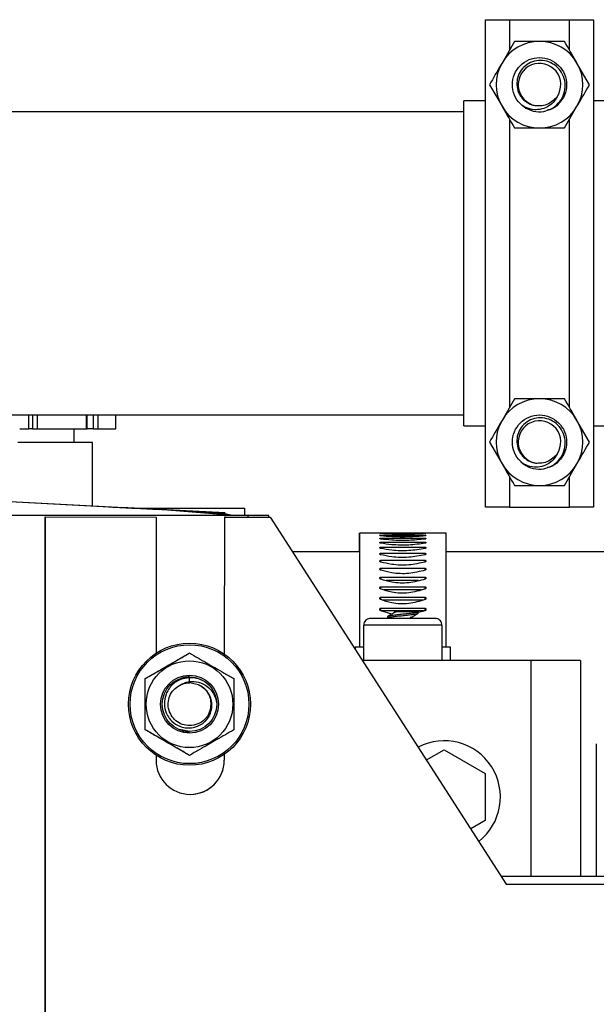
# Paper-space layout 'Sheet2' of a CAD drawing. Units: inches. Extents: x -89 to 201, y 3 to 129.
# Drawn here: x 148 to 151, y 69 to 75 of the extents above; entities that cross this region are included whole.
import ezdxf

# ---------------------------------------------------------------- set-up
doc = ezdxf.new("R2010")
doc.units = ezdxf.units.IN
doc.header["$MEASUREMENT"] = 0

psp = doc.layouts.new('Sheet2')

# ---------------------------------------------------------------- linework, layer by layer
at = {"color": 7, "linetype": 'Continuous', "lineweight": 25, "ltscale": 12}
for p, q in [((150.7204, 72.275), (150.7204, 75.0875)), ((150.7204, 75.0875), (150.8593, 75.0875)), ((150.8593, 75.0875), (151.2065, 75.0875)), ((151.2065, 75.0875), (151.3454, 75.0875)), ((151.3454, 75.0875), (151.3454, 72.275)), ((150.8885, 74.9625), (150.8164, 74.8375)), ((151.3215, 74.7125), (151.2494, 74.8375)), ((150.7442, 74.7125), (150.8164, 74.5875)), ((150.7204, 74.6187), (150.5954, 74.6187)), ((150.5954, 73.6927), (150.5954, 74.6187)), ((151.1178, 74.6275), (151.1342, 74.6429)), ((152.4816, 74.6187), (151.3454, 74.6187)), ((150.5954, 74.5562), (144.2906, 74.5562)), ((151.1772, 74.4625), (151.2494, 74.5875)), ((150.5954, 72.7437), (150.5954, 73.6927)), ((150.8885, 72.9), (150.8164, 72.775)), ((144.2906, 72.8062), (150.5954, 72.8062)), ((148.0838, 72.7258), (148.0838, 72.8062)), ((148.4212, 72.7256), (148.4212, 72.8062)), ((148.5871, 72.7256), (148.5871, 72.8062)), ((150.5954, 72.7437), (150.7204, 72.7437)), ((151.3215, 72.65), (151.2494, 72.775)), ((151.3454, 72.7437), (152.4816, 72.7437)), ((148.0314, 72.7258), (148.0838, 72.7258)), ((148.1048, 72.7258), (148.0838, 72.7258)), ((148.1323, 72.7258), (148.4179, 72.7257)), ((148.3454, 72.647), (148.3454, 72.7257)), ((148.4212, 72.7256), (148.4212, 72.7257)), ((148.4558, 72.7257), (148.4212, 72.7257)), ((148.4826, 72.7257), (148.5871, 72.7256)), ((148.4512, 72.2813), (148.4513, 72.6469)), ((150.7442, 72.65), (150.8164, 72.525)), ((151.1178, 72.565), (151.1342, 72.5804)), ((151.1772, 72.4), (151.2494, 72.525)), ((147.5654, 72.328), (148.8371, 72.261)), ((147.5654, 72.328), (149.2169, 72.241)), ((149.3511, 72.2254), (145.7802, 72.2269)), ((148.6186, 72.2725), (148.6186, 72.2725)), ((149.2169, 72.241), (148.6186, 72.2725)), ((148.6781, 72.2694), (148.6781, 72.2694)), ((148.6781, 72.2694), (149.3288, 72.2693)), ((149.2186, 72.2294), (148.8371, 72.261)), ((149.2228, 72.2336), (148.8373, 72.261)), ((149.2169, 72.241), (149.2169, 72.241)), ((149.3288, 72.2693), (149.3288, 72.2254)), ((149.4692, 72.2254), (149.3511, 72.2254)), ((149.4692, 72.2171), (149.4692, 72.2254)), ((150.8593, 72.275), (150.7204, 72.275)), ((150.8593, 72.275), (151.2065, 72.275)), ((151.3454, 72.275), (151.2065, 72.275)), ((148.1712, 53.6562), (148.1792, 72.2176)), ((148.1792, 72.2176), (148.1712, 53.6562)), ((148.1792, 72.2176), (148.8194, 72.2174)), ((148.1792, 72.2176), (148.1792, 72.2176)), ((148.8194, 72.2174), (148.819, 71.432)), ((149.2131, 72.2172), (149.2127, 71.4268)), ((149.2131, 72.2172), (149.2127, 71.4268)), ((149.2131, 72.2172), (149.4784, 72.2171)), ((149.2131, 72.2172), (149.2131, 72.2172)), ((149.4784, 72.2171), (150.8413, 70.0984)), ((150.116, 72.1248), (149.994, 72.1248)), ((150.116, 72.1248), (150.3719, 72.1247)), ((150.116, 72.1215), (150.3719, 72.1214)), ((150.116, 72.1197), (150.116, 72.1215)), ((150.116, 72.1116), (150.3719, 72.1116)), ((150.116, 72.1084), (150.116, 72.1116)), ((150.494, 72.1247), (150.3719, 72.1247)), ((150.3719, 72.12), (150.3719, 72.1214)), ((150.3719, 72.1086), (150.3719, 72.1116)), ((150.116, 72.0952), (150.3719, 72.0952)), ((150.116, 72.0905), (150.116, 72.0952)), ((150.116, 72.0725), (150.3719, 72.0725)), ((150.116, 72.0663), (150.116, 72.0725)), ((150.3719, 72.0907), (150.3719, 72.0952)), ((150.3719, 72.0665), (150.3719, 72.0725)), ((149.9939, 72.0165), (149.6074, 72.0166)), ((150.116, 72.0436), (150.3719, 72.0436)), ((150.116, 72.036), (150.116, 72.0436)), ((150.116, 72.0087), (150.3719, 72.0087)), ((150.116, 71.9997), (150.116, 72.0087)), ((150.3719, 72.0359), (150.3719, 72.0436)), ((150.3719, 71.9997), (150.3719, 72.0087)), ((155.0026, 72.0158), (150.4939, 72.0164)), ((150.116, 71.9681), (150.3719, 71.9681)), ((150.116, 71.9578), (150.116, 71.9681)), ((150.3719, 71.9578), (150.3719, 71.9681)), ((150.116, 71.9221), (150.3719, 71.9221)), ((150.116, 71.9106), (150.116, 71.9221)), ((150.3719, 71.9106), (150.3719, 71.9221)), ((150.116, 71.8711), (150.3719, 71.871)), ((150.116, 71.8584), (150.116, 71.8711)), ((150.3335, 71.8502), (150.1481, 71.8502)), ((150.3719, 71.8584), (150.3719, 71.871)), ((150.116, 71.8154), (150.3719, 71.8153)), ((150.116, 71.8017), (150.116, 71.8154)), ((150.3489, 71.7963), (150.1352, 71.7964)), ((150.3719, 71.802), (150.3719, 71.8153)), ((150.1159, 71.7409), (150.116, 71.7554)), ((150.116, 71.7554), (150.3719, 71.7554)), ((150.3624, 71.7384), (150.1239, 71.7385)), ((150.3719, 71.7411), (150.3719, 71.7554)), ((150.1159, 71.6917), (150.3718, 71.6916)), ((150.1159, 71.6769), (150.1159, 71.6917)), ((150.3718, 71.6769), (150.1159, 71.6769)), ((150.1794, 71.6566), (150.1159, 71.6763)), ((150.1968, 71.6698), (150.1985, 71.672)), ((150.288, 71.6364), (150.3315, 71.6623)), ((150.3325, 71.6637), (150.3325, 71.6728)), ((150.3718, 71.6762), (150.3345, 71.6666)), ((150.3718, 71.6769), (150.3718, 71.6916)), ((150.4298, 71.6326), (150.058, 71.6326)), ((150.1553, 71.6416), (150.1553, 71.6342)), ((150.2992, 71.6326), (150.2882, 71.6392)), ((150.4693, 71.5932), (150.0184, 71.5933)), ((150.0184, 71.3889), (150.0184, 71.5933)), ((150.4693, 71.5932), (150.4693, 71.3889)), ((149.0121, 71.4327), (149.0121, 71.4327)), ((150.0184, 71.4663), (149.9683, 71.4663)), ((149.9683, 71.4556), (149.9683, 71.4663)), ((150.5195, 71.4662), (150.4693, 71.4662)), ((150.5194, 71.3889), (150.5195, 71.4662)), ((150.9822, 71.3889), (150.0112, 71.3889)), ((151.2696, 71.3889), (150.9822, 71.3889)), ((151.2696, 71.3889), (151.2696, 70.1455)), ((148.7562, 71.285), (148.7562, 71.285)), ((148.9854, 71.2893), (149.0121, 71.2947)), ((149.064, 71.2482), (149.012, 71.2603)), ((149.064, 71.2482), (149.012, 71.2603)), ((149.0121, 71.2677), (149.0121, 71.2902)), ((149.0121, 71.2677), (149.0121, 71.2902)), ((148.7561, 70.9895), (148.7561, 70.9895)), ((149.012, 70.9797), (148.9551, 70.991)), ((150.3801, 70.8154), (150.4822, 70.8743)), ((150.4822, 70.8743), (150.7184, 70.7379)), ((151.3601, 70.9084), (151.3601, 70.1454)), ((148.8188, 70.8425), (148.8188, 70.814)), ((149.012, 70.8417), (149.012, 70.8417)), ((149.2125, 70.8474), (149.2125, 70.8138)), ((149.2125, 70.8474), (149.2125, 70.8138)), ((149.2125, 70.8138), (149.2125, 70.8138)), ((150.7184, 70.7379), (150.7184, 70.4651)), ((150.7184, 70.4651), (150.636, 70.4176)), ((150.8109, 70.1456), (151.4726, 70.1454)), ((150.8413, 70.0984), (151.4726, 70.0981))]:
    psp.add_line(p, q, dxfattribs=at)
at = {"color": 8, "linetype": 'Continuous', "lineweight": 25, "ltscale": 12}
for p, q in [((150.8593, 75.0875), (150.8593, 74.9118)), ((151.2065, 74.9118), (151.2065, 75.0875)), ((150.8593, 74.5132), (150.8593, 72.8493)), ((151.2065, 72.8493), (151.2065, 74.5132)), ((148.1048, 72.8062), (148.1048, 72.7258)), ((148.1323, 72.8062), (148.1323, 72.7258)), ((148.4179, 72.7257), (148.4179, 72.8062)), ((148.4558, 72.8062), (148.4558, 72.7257)), ((148.4826, 72.8062), (148.4826, 72.7257)), ((150.8593, 72.4507), (150.8593, 72.275)), ((151.2065, 72.275), (151.2065, 72.4507)), ((149.2188, 72.2232), (149.2186, 72.2294)), ((149.2329, 72.2255), (149.2186, 72.2294)), ((149.3511, 72.2171), (149.3511, 72.2254)), ((149.9683, 71.4663), (149.9683, 71.4556)), ((150.9822, 71.3889), (150.9822, 70.1456))]:
    psp.add_line(p, q, dxfattribs=at)
at = {"color": 7, "linetype": 'Continuous', "lineweight": 25, "ltscale": 12, "flags": 128}
for points in [[(150.9251, 74.5993), (150.9354, 74.5903), (150.9415, 74.5857)], [(148.4513, 72.6469), (148.4511, 72.6469), (148.4419, 72.6469), (148.4187, 72.6469), (148.3819, 72.647), (148.332, 72.647), (148.2699, 72.647), (148.1966, 72.647), (148.1132, 72.647), (148.021, 72.647)], [(150.9251, 72.5368), (150.9354, 72.5278), (150.9415, 72.5232)], [(149.9939, 72.0165), (149.9939, 72.0287), (149.994, 72.0733), (149.994, 72.1043), (149.994, 72.1214), (149.994, 72.1241), (149.994, 72.1125), (149.994, 72.0867), (149.9939, 72.0471), (149.9939, 71.9946), (149.9939, 71.9298), (149.9939, 71.8538), (149.9939, 71.768), (149.9939, 71.6738), (149.9939, 71.5726), (149.9939, 71.4663)], [(150.4939, 71.4662), (150.4939, 71.5726), (150.4939, 71.6737), (150.4939, 71.768), (150.4939, 71.8538), (150.4939, 71.9297), (150.4939, 71.9945), (150.4939, 72.0471), (150.494, 72.0866), (150.494, 72.1124), (150.494, 72.124), (150.494, 72.1247)], [(149.9939, 72.0165), (149.9939, 72.0445), (149.994, 72.0748), (149.994, 72.0916), (149.994, 72.0947), (149.994, 72.0841), (149.9939, 72.0598), (149.9939, 72.0223), (149.9939, 71.9723), (149.9939, 71.9104), (149.9939, 71.8379), (149.9939, 71.7558), (149.9939, 71.6655), (149.9939, 71.5684), (149.9939, 71.4663)]]:
    psp.add_lwpolyline(points, dxfattribs=at)
at = {"color": 7, "linetype": 'Continuous', "lineweight": 25, "ltscale": 144}
for radius in [0.3524, 0.3431, 0.2504, 0.1673, 0.1575]:
    psp.add_circle((149.012, 71.1372), radius, dxfattribs=at)
for centre, radius, start, end in [((151.0329, 74.7125), 0.25, 90, 150), ((151.0329, 74.7125), 0.25, 30, 90), ((151.0329, 74.7125), 0.25, 150, 210), ((151.0329, 74.7125), 0.1229, 325.5165, 259.4835), ((151.0329, 74.7125), 0.25, 330, 30), ((151.0329, 74.7125), 0.25, 210, 270), ((151.0329, 74.7125), 0.1563, 234.2259, 279.2259), ((151.0329, 74.7125), 0.25, 270, 330), ((151.0329, 72.65), 0.25, 90, 150), ((151.0329, 72.65), 0.25, 30, 90), ((151.0329, 72.65), 0.25, 150, 210), ((151.0329, 72.65), 0.1229, 325.5165, 259.4835), ((151.0329, 72.65), 0.25, 330, 30), ((151.0329, 72.65), 0.25, 210, 270), ((151.0329, 72.65), 0.1563, 234.2259, 279.2259), ((151.0329, 72.65), 0.25, 270, 330), ((150.4822, 70.6015), 0.3248, 308.0253, 117.4793), ((149.0156, 70.8139), 0.1969, 179.9752, 359.9752), ((149.0156, 70.8139), 0.1969, 271.0929, 359.9752)]:
    psp.add_arc(centre, radius, start, end, dxfattribs=at)
at = {"color": 7, "linetype": 'Continuous', "lineweight": 25, "ltscale": 12}
for points, knots in [([(151.0329, 74.9625), (151.0209, 74.9625), (150.9721, 74.9625), (150.9245, 74.9625), (150.8885, 74.9625)], [0, 0, 0, 0, 0.2443658, 1, 1, 1, 1]), ([(151.1772, 74.9625), (151.1665, 74.9625), (151.1195, 74.9625), (151.0706, 74.9625), (151.0329, 74.9625)], [0, 0, 0, 0, 0.226903, 1, 1, 1, 1]), ([(151.2494, 74.8375), (151.2477, 74.8405), (151.2233, 74.8827), (151.1994, 74.924), (151.1772, 74.9625)], [0, 0, 0, 0, 0.070214, 1, 1, 1, 1]), ([(150.8164, 74.8375), (150.8146, 74.8345), (150.7903, 74.7923), (150.7664, 74.751), (150.7442, 74.7125)], [0, 0, 0, 0, 0.070214, 1, 1, 1, 1]), ([(150.9415, 74.5857), (150.935, 74.591), (150.9125, 74.6089), (150.8848, 74.6513), (150.8725, 74.7125), (150.8848, 74.7739), (150.9195, 74.8259), (150.9715, 74.8606), (151.0329, 74.8728), (151.0942, 74.8606), (151.1462, 74.8259), (151.181, 74.7738), (151.1932, 74.7126), (151.1811, 74.6508), (151.146, 74.6003), (151.1077, 74.57), (151.0822, 74.5659), (151.0768, 74.565)], [0, 0, 0, 0, 0.030138, 0.103252, 0.176366, 0.24948, 0.322594, 0.395708, 0.468823, 0.541937, 0.615051, 0.688165, 0.761279, 0.834393, 0.907507, 0.980622, 1, 1, 1, 1]), ([(151.0579, 74.5583), (151.0723, 74.5624), (151.1035, 74.5715), (151.1435, 74.6031), (151.172, 74.647), (151.1839, 74.6977), (151.1784, 74.7486), (151.1561, 74.7942), (151.1205, 74.8293), (151.0757, 74.8499), (151.0271, 74.8545), (150.9806, 74.8425), (150.9413, 74.8159), (150.9136, 74.7784), (150.9005, 74.7342), (150.9027, 74.6889), (150.9199, 74.6475), (150.9495, 74.6149), (150.9819, 74.5972), (151.0032, 74.593), (151.0104, 74.5916)], [0, 0, 0, 0, 0.054133, 0.117128, 0.180156, 0.241363, 0.302598, 0.362548, 0.421977, 0.480693, 0.538325, 0.595801, 0.651645, 0.707527, 0.761916, 0.815988, 0.869138, 0.92141, 0.973317, 1, 1, 1, 1]), ([(151.2494, 74.5875), (151.2511, 74.5905), (151.2755, 74.6327), (151.2993, 74.674), (151.3215, 74.7125)], [0, 0, 0, 0, 0.070214, 1, 1, 1, 1]), ([(151.1342, 74.6429), (151.1274, 74.6314), (151.1133, 74.6077), (151.0785, 74.5818), (151.0361, 74.5675), (150.9875, 74.5667), (150.9575, 74.5791), (150.9415, 74.5857)], [0, 0, 0, 0, 0.178532, 0.366246, 0.568894, 0.771036, 1, 1, 1, 1]), ([(151.0329, 74.5923), (151.0375, 74.5925), (151.0556, 74.5932), (151.0867, 74.602), (151.1075, 74.6191), (151.1178, 74.6275)], [0, 0, 0, 0, 0.148011, 0.57727, 1, 1, 1, 1]), ([(150.8164, 74.5875), (150.8181, 74.5845), (150.8424, 74.5423), (150.8663, 74.501), (150.8885, 74.4625)], [0, 0, 0, 0, 0.070214, 1, 1, 1, 1]), ([(151.0104, 74.5916), (151.0137, 74.5915), (151.0212, 74.5912), (151.0287, 74.5919), (151.0329, 74.5923)], [0, 0, 0, 0, 0.438052, 1, 1, 1, 1]), ([(150.8885, 74.4625), (150.9245, 74.4625), (150.9721, 74.4625), (151.0209, 74.4625), (151.0329, 74.4625)], [0, 0, 0, 0, 0.7556342, 1, 1, 1, 1]), ([(151.0329, 74.4625), (151.0706, 74.4625), (151.1195, 74.4625), (151.1665, 74.4625), (151.1772, 74.4625)], [0, 0, 0, 0, 0.773097, 1, 1, 1, 1]), ([(151.0329, 72.9), (151.0209, 72.9), (150.9721, 72.9), (150.9245, 72.9), (150.8885, 72.9)], [0, 0, 0, 0, 0.2443658, 1, 1, 1, 1]), ([(151.1772, 72.9), (151.1665, 72.9), (151.1195, 72.9), (151.0706, 72.9), (151.0329, 72.9)], [0, 0, 0, 0, 0.226903, 1, 1, 1, 1]), ([(151.2494, 72.775), (151.2477, 72.778), (151.2233, 72.8202), (151.1994, 72.8615), (151.1772, 72.9)], [0, 0, 0, 0, 0.070214, 1, 1, 1, 1]), ([(150.9415, 72.5232), (150.935, 72.5285), (150.9125, 72.5464), (150.8848, 72.5888), (150.8725, 72.65), (150.8848, 72.7114), (150.9195, 72.7634), (150.9715, 72.7981), (151.0329, 72.8103), (151.0942, 72.7981), (151.1462, 72.7634), (151.181, 72.7113), (151.1932, 72.6501), (151.1811, 72.5883), (151.146, 72.5378), (151.1077, 72.5075), (151.0822, 72.5034), (151.0768, 72.5025)], [0, 0, 0, 0, 0.030138, 0.103252, 0.176366, 0.24948, 0.322594, 0.395708, 0.468823, 0.541937, 0.615051, 0.688165, 0.761279, 0.834393, 0.907507, 0.980622, 1, 1, 1, 1]), ([(151.0579, 72.4958), (151.0723, 72.4999), (151.1035, 72.509), (151.1435, 72.5406), (151.172, 72.5845), (151.1839, 72.6352), (151.1784, 72.6861), (151.1561, 72.7317), (151.1205, 72.7668), (151.0757, 72.7874), (151.0271, 72.792), (150.9806, 72.78), (150.9413, 72.7534), (150.9136, 72.7159), (150.9005, 72.6717), (150.9027, 72.6264), (150.9199, 72.585), (150.9495, 72.5524), (150.9819, 72.5347), (151.0032, 72.5305), (151.0104, 72.5291)], [0, 0, 0, 0, 0.054133, 0.117128, 0.180156, 0.241363, 0.302598, 0.362548, 0.421977, 0.480693, 0.538325, 0.595801, 0.651645, 0.707527, 0.761916, 0.815988, 0.869138, 0.92141, 0.973317, 1, 1, 1, 1]), ([(150.8164, 72.775), (150.8146, 72.772), (150.7903, 72.7298), (150.7664, 72.6885), (150.7442, 72.65)], [0, 0, 0, 0, 0.070214, 1, 1, 1, 1]), ([(148.4179, 72.7257), (148.4192, 72.7257), (148.4211, 72.7257), (148.4209, 72.7257), (148.4208, 72.7257)], [0, 0, 0, 0, 0.677606, 1, 1, 1, 1]), ([(151.2494, 72.525), (151.2511, 72.528), (151.2755, 72.5702), (151.2993, 72.6115), (151.3215, 72.65)], [0, 0, 0, 0, 0.070214, 1, 1, 1, 1]), ([(151.1342, 72.5804), (151.1274, 72.5689), (151.1133, 72.5452), (151.0785, 72.5193), (151.0361, 72.505), (150.9875, 72.5042), (150.9575, 72.5166), (150.9415, 72.5232)], [0, 0, 0, 0, 0.178532, 0.366246, 0.568894, 0.771036, 1, 1, 1, 1]), ([(151.0329, 72.5298), (151.0375, 72.53), (151.0556, 72.5307), (151.0867, 72.5395), (151.1075, 72.5566), (151.1178, 72.565)], [0, 0, 0, 0, 0.148011, 0.57727, 1, 1, 1, 1]), ([(150.8164, 72.525), (150.8181, 72.522), (150.8424, 72.4798), (150.8663, 72.4385), (150.8885, 72.4)], [0, 0, 0, 0, 0.070214, 1, 1, 1, 1]), ([(151.0104, 72.5291), (151.0137, 72.529), (151.0212, 72.5287), (151.0287, 72.5294), (151.0329, 72.5298)], [0, 0, 0, 0, 0.438052, 1, 1, 1, 1]), ([(150.8885, 72.4), (150.9245, 72.4), (150.9721, 72.4), (151.0209, 72.4), (151.0329, 72.4)], [0, 0, 0, 0, 0.7556342, 1, 1, 1, 1]), ([(151.0329, 72.4), (151.0706, 72.4), (151.1195, 72.4), (151.1665, 72.4), (151.1772, 72.4)], [0, 0, 0, 0, 0.773097, 1, 1, 1, 1]), ([(148.544, 72.2765), (148.5462, 72.2763), (148.5506, 72.2761), (148.5848, 72.2743), (148.6303, 72.2719), (148.6658, 72.2701), (148.6815, 72.2692)], [0, 0, 0, 0, 0.2627844, 0.5262502, 0.7900456, 1, 1, 1, 1]), ([(149.253, 72.2255), (149.2499, 72.2268), (149.2397, 72.2315), (149.2284, 72.2329), (149.2205, 72.2338)], [0, 0, 0, 0, 0.2970789, 1, 1, 1, 1]), ([(150.116, 72.1246), (150.1151, 72.1246), (150.1132, 72.1246), (150.1113, 72.1247), (150.1103, 72.1247), (150.1106, 72.1247), (150.1119, 72.1248), (150.1138, 72.1248), (150.1154, 72.1248), (150.116, 72.1248)], [0, 0, 0, 0, 0.151009, 0.302017, 0.453039, 0.604054, 0.755052, 0.906041, 1, 1, 1, 1]), ([(150.116, 72.1197), (150.1151, 72.1198), (150.1132, 72.1199), (150.1113, 72.1202), (150.1103, 72.1205), (150.1106, 72.1209), (150.1119, 72.1212), (150.1138, 72.1214), (150.1154, 72.1214), (150.116, 72.1215)], [0, 0, 0, 0, 0.151009, 0.302017, 0.453039, 0.604054, 0.755052, 0.906041, 1, 1, 1, 1]), ([(150.116, 72.1083), (150.1151, 72.1085), (150.1132, 72.1087), (150.1113, 72.1092), (150.1103, 72.1098), (150.1106, 72.1104), (150.1119, 72.111), (150.1138, 72.1114), (150.1154, 72.1115), (150.116, 72.1116)], [0, 0, 0, 0, 0.151009, 0.302017, 0.453039, 0.604054, 0.755052, 0.906041, 1, 1, 1, 1]), ([(150.3719, 72.1245), (150.3411, 72.1241), (150.2794, 72.1233), (150.1884, 72.1236), (150.1371, 72.1243), (150.116, 72.1246)], [0, 0, 0, 0, 0.371184, 0.742383, 1, 1, 1, 1]), ([(150.3719, 72.1197), (150.3411, 72.1183), (150.2794, 72.1155), (150.1884, 72.1162), (150.1371, 72.1187), (150.116, 72.1197)], [0, 0, 0, 0, 0.3711838, 0.7423827, 1, 1, 1, 1]), ([(150.3719, 72.1083), (150.3411, 72.1059), (150.2794, 72.1011), (150.1884, 72.1023), (150.1371, 72.1066), (150.116, 72.1083)], [0, 0, 0, 0, 0.371184, 0.742383, 1, 1, 1, 1]), ([(150.3719, 72.1247), (150.3729, 72.1247), (150.3748, 72.1247), (150.3767, 72.1247), (150.3776, 72.1247), (150.3774, 72.1246), (150.376, 72.1246), (150.3741, 72.1246), (150.3725, 72.1245), (150.3719, 72.1245)], [0, 0, 0, 0, 0.150992, 0.301984, 0.452973, 0.603963, 0.754966, 0.905986, 1, 1, 1, 1]), ([(150.3719, 72.1214), (150.3729, 72.1214), (150.3748, 72.1213), (150.3767, 72.121), (150.3776, 72.1207), (150.3774, 72.1204), (150.376, 72.1201), (150.3741, 72.1198), (150.3725, 72.1197), (150.3719, 72.1197)], [0, 0, 0, 0, 0.150992, 0.301984, 0.452973, 0.603963, 0.754966, 0.905986, 1, 1, 1, 1]), ([(150.3719, 72.1116), (150.3729, 72.1115), (150.3747, 72.1113), (150.3767, 72.1108), (150.3776, 72.1102), (150.3774, 72.1096), (150.376, 72.109), (150.3741, 72.1085), (150.3725, 72.1084), (150.3719, 72.1083)], [0, 0, 0, 0, 0.150992, 0.301984, 0.452973, 0.603963, 0.754966, 0.905986, 1, 1, 1, 1]), ([(150.116, 72.0905), (150.1151, 72.0907), (150.1132, 72.091), (150.1113, 72.0918), (150.1103, 72.0926), (150.1106, 72.0935), (150.1119, 72.0943), (150.1138, 72.0949), (150.1154, 72.0952), (150.116, 72.0952)], [0, 0, 0, 0, 0.151009, 0.302017, 0.453039, 0.604054, 0.755052, 0.906041, 1, 1, 1, 1]), ([(150.116, 72.0663), (150.115, 72.0665), (150.1132, 72.0669), (150.1113, 72.0679), (150.1103, 72.0691), (150.1106, 72.0703), (150.1119, 72.0713), (150.1138, 72.0721), (150.1154, 72.0724), (150.116, 72.0725)], [0, 0, 0, 0, 0.151009, 0.302017, 0.453039, 0.604054, 0.755052, 0.906041, 1, 1, 1, 1]), ([(150.3719, 72.0905), (150.3411, 72.0871), (150.2794, 72.0804), (150.1884, 72.082), (150.1371, 72.088), (150.116, 72.0905)], [0, 0, 0, 0, 0.3711838, 0.7423827, 1, 1, 1, 1]), ([(150.3719, 72.0663), (150.3411, 72.062), (150.2794, 72.0534), (150.1884, 72.0554), (150.1371, 72.0631), (150.116, 72.0663)], [0, 0, 0, 0, 0.371184, 0.742383, 1, 1, 1, 1]), ([(150.3719, 72.0952), (150.3729, 72.0951), (150.3747, 72.0948), (150.3767, 72.094), (150.3776, 72.0932), (150.3774, 72.0923), (150.376, 72.0914), (150.3741, 72.0908), (150.3725, 72.0905), (150.3719, 72.0905)], [0, 0, 0, 0, 0.150992, 0.301984, 0.452973, 0.603963, 0.754966, 0.905986, 1, 1, 1, 1]), ([(150.3719, 72.0725), (150.3729, 72.0723), (150.3747, 72.0719), (150.3766, 72.0709), (150.3776, 72.0698), (150.3773, 72.0686), (150.376, 72.0675), (150.3741, 72.0667), (150.3725, 72.0664), (150.3719, 72.0663)], [0, 0, 0, 0, 0.150992, 0.301984, 0.452973, 0.603963, 0.754966, 0.905986, 1, 1, 1, 1]), ([(150.116, 72.036), (150.115, 72.0362), (150.1132, 72.0367), (150.1112, 72.038), (150.1103, 72.0394), (150.1105, 72.0408), (150.1119, 72.0421), (150.1138, 72.0431), (150.1154, 72.0435), (150.116, 72.0436)], [0, 0, 0, 0, 0.151009, 0.302017, 0.453039, 0.604054, 0.755052, 0.906041, 1, 1, 1, 1]), ([(150.116, 71.9997), (150.115, 72), (150.1131, 72.0006), (150.1112, 72.0021), (150.1103, 72.0037), (150.1105, 72.0054), (150.1119, 72.007), (150.1138, 72.0081), (150.1154, 72.0085), (150.116, 72.0087)], [0, 0, 0, 0, 0.151009, 0.302017, 0.453039, 0.604054, 0.755052, 0.906041, 1, 1, 1, 1]), ([(150.3719, 72.0359), (150.3411, 72.0307), (150.2794, 72.0203), (150.1884, 72.0228), (150.137, 72.0321), (150.116, 72.036)], [0, 0, 0, 0, 0.371184, 0.742383, 1, 1, 1, 1]), ([(150.3719, 71.9997), (150.3411, 71.9936), (150.2794, 71.9815), (150.1884, 71.9843), (150.137, 71.9952), (150.116, 71.9997)], [0, 0, 0, 0, 0.3711838, 0.7423827, 1, 1, 1, 1]), ([(150.3719, 72.0436), (150.3728, 72.0433), (150.3747, 72.0428), (150.3766, 72.0416), (150.3776, 72.0402), (150.3773, 72.0388), (150.376, 72.0374), (150.3741, 72.0365), (150.3725, 72.0361), (150.3719, 72.0359)], [0, 0, 0, 0, 0.150992, 0.301984, 0.452973, 0.603963, 0.754966, 0.905986, 1, 1, 1, 1]), ([(150.3719, 72.0087), (150.3728, 72.0084), (150.3747, 72.0078), (150.3766, 72.0064), (150.3776, 72.0048), (150.3773, 72.003), (150.376, 72.0015), (150.3741, 72.0003), (150.3725, 71.9999), (150.3719, 71.9997)], [0, 0, 0, 0, 0.150992, 0.301984, 0.452973, 0.603963, 0.754966, 0.905986, 1, 1, 1, 1]), ([(150.116, 71.9578), (150.115, 71.9582), (150.1131, 71.9589), (150.1112, 71.9605), (150.1103, 71.9624), (150.1105, 71.9644), (150.1119, 71.9661), (150.1138, 71.9674), (150.1154, 71.9679), (150.116, 71.9681)], [0, 0, 0, 0, 0.151009, 0.302017, 0.453039, 0.604054, 0.755052, 0.906041, 1, 1, 1, 1]), ([(150.3719, 71.9578), (150.3411, 71.9509), (150.2794, 71.9371), (150.1884, 71.9403), (150.137, 71.9527), (150.116, 71.9578)], [0, 0, 0, 0, 0.371184, 0.742383, 1, 1, 1, 1]), ([(150.3719, 71.9681), (150.3728, 71.9677), (150.3747, 71.9671), (150.3766, 71.9655), (150.3775, 71.9636), (150.3773, 71.9616), (150.376, 71.9598), (150.374, 71.9585), (150.3725, 71.958), (150.3719, 71.9578)], [0, 0, 0, 0, 0.150992, 0.301984, 0.452973, 0.603963, 0.754966, 0.905986, 1, 1, 1, 1]), ([(150.116, 71.9106), (150.115, 71.911), (150.1131, 71.9118), (150.1112, 71.9136), (150.1103, 71.9157), (150.1105, 71.9179), (150.1119, 71.9199), (150.1138, 71.9213), (150.1154, 71.9219), (150.116, 71.9221)], [0, 0, 0, 0, 0.151009, 0.302017, 0.453039, 0.604054, 0.755052, 0.906041, 1, 1, 1, 1]), ([(150.3719, 71.9106), (150.341, 71.9029), (150.2794, 71.8876), (150.1884, 71.8911), (150.137, 71.9049), (150.116, 71.9106)], [0, 0, 0, 0, 0.371184, 0.742383, 1, 1, 1, 1]), ([(150.3719, 71.9221), (150.3728, 71.9217), (150.3747, 71.921), (150.3766, 71.9191), (150.3775, 71.917), (150.3773, 71.9149), (150.376, 71.9128), (150.374, 71.9114), (150.3725, 71.9108), (150.3719, 71.9106)], [0, 0, 0, 0, 0.150992, 0.301984, 0.452973, 0.603963, 0.754966, 0.905986, 1, 1, 1, 1]), ([(150.116, 71.8584), (150.115, 71.8589), (150.1131, 71.8597), (150.1112, 71.8617), (150.1103, 71.864), (150.1105, 71.8664), (150.1118, 71.8686), (150.1138, 71.8702), (150.1154, 71.8708), (150.116, 71.8711)], [0, 0, 0, 0, 0.151009, 0.302017, 0.453039, 0.604054, 0.755052, 0.906041, 1, 1, 1, 1]), ([(150.3719, 71.8584), (150.341, 71.85), (150.2794, 71.8333), (150.1884, 71.8371), (150.137, 71.8522), (150.116, 71.8584)], [0, 0, 0, 0, 0.371184, 0.742383, 1, 1, 1, 1]), ([(150.3719, 71.871), (150.3728, 71.8706), (150.3747, 71.8698), (150.3766, 71.8678), (150.3775, 71.8655), (150.3773, 71.8631), (150.376, 71.8609), (150.374, 71.8593), (150.3725, 71.8586), (150.3719, 71.8584)], [0, 0, 0, 0, 0.150992, 0.301984, 0.452973, 0.603963, 0.754966, 0.905986, 1, 1, 1, 1]), ([(150.116, 71.8017), (150.115, 71.8021), (150.1131, 71.8031), (150.1112, 71.8052), (150.1103, 71.8077), (150.1105, 71.8103), (150.1118, 71.8127), (150.1138, 71.8144), (150.1154, 71.8151), (150.116, 71.8154)], [0, 0, 0, 0, 0.151009, 0.302017, 0.453039, 0.604054, 0.755052, 0.906041, 1, 1, 1, 1]), ([(150.3719, 71.8017), (150.341, 71.7927), (150.2794, 71.7746), (150.1884, 71.7787), (150.137, 71.795), (150.116, 71.8017)], [0, 0, 0, 0, 0.371184, 0.742383, 1, 1, 1, 1]), ([(150.3719, 71.8153), (150.3728, 71.8149), (150.3747, 71.814), (150.3766, 71.8118), (150.3775, 71.8093), (150.3773, 71.8067), (150.376, 71.8043), (150.374, 71.8026), (150.3725, 71.8019), (150.3719, 71.8017)], [0, 0, 0, 0, 0.1509918, 0.3019837, 0.4529726, 0.6039627, 0.7549661, 0.9059859, 1, 1, 1, 1]), ([(150.1159, 71.7408), (150.115, 71.7413), (150.1131, 71.7423), (150.1112, 71.7446), (150.1103, 71.7473), (150.1105, 71.7501), (150.1118, 71.7526), (150.1138, 71.7544), (150.1154, 71.7551), (150.116, 71.7554)], [0, 0, 0, 0, 0.151009, 0.302017, 0.453039, 0.604054, 0.755052, 0.906041, 1, 1, 1, 1]), ([(150.3719, 71.7408), (150.341, 71.7312), (150.2793, 71.712), (150.1884, 71.7164), (150.137, 71.7337), (150.1159, 71.7408)], [0, 0, 0, 0, 0.371184, 0.742383, 1, 1, 1, 1]), ([(150.3719, 71.7554), (150.3728, 71.7549), (150.3747, 71.7539), (150.3766, 71.7516), (150.3775, 71.749), (150.3773, 71.7462), (150.376, 71.7436), (150.374, 71.7418), (150.3725, 71.7411), (150.3719, 71.7408)], [0, 0, 0, 0, 0.150992, 0.301984, 0.452973, 0.603963, 0.754966, 0.905986, 1, 1, 1, 1]), ([(150.1159, 71.6763), (150.115, 71.6768), (150.1131, 71.6778), (150.1112, 71.6803), (150.1103, 71.6831), (150.1105, 71.686), (150.1118, 71.6887), (150.1138, 71.6906), (150.1153, 71.6914), (150.1159, 71.6917)], [0, 0, 0, 0, 0.151009, 0.302017, 0.453039, 0.604054, 0.755052, 0.906041, 1, 1, 1, 1]), ([(150.2439, 71.6563), (150.2323, 71.6551), (150.2091, 71.6526), (150.1798, 71.649), (150.1593, 71.6453), (150.1566, 71.6428), (150.1553, 71.6416)], [0, 0, 0, 0, 0.25, 0.5, 0.75, 1, 1, 1, 1]), ([(150.1996, 71.6688), (150.1925, 71.6645), (150.1783, 71.6559), (150.1638, 71.6474), (150.1566, 71.6432)], [0, 0, 0, 0, 0.496939, 1, 1, 1, 1]), ([(150.1968, 71.6656), (150.197, 71.6663), (150.1976, 71.6677), (150.2013, 71.6698), (150.2056, 71.6713), (150.2077, 71.672)], [0, 0, 0, 0, 0.305811, 0.652973, 1, 1, 1, 1]), ([(150.2077, 71.672), (150.2103, 71.672), (150.2159, 71.672), (150.2313, 71.672), (150.2508, 71.672), (150.2727, 71.672), (150.2944, 71.672), (150.3133, 71.672), (150.3274, 71.672), (150.3305, 71.672), (150.3321, 71.672)], [0, 0, 0, 0, 0.097004, 0.203341, 0.317342, 0.439234, 0.568157, 0.704071, 0.849468, 1, 1, 1, 1]), ([(150.2439, 71.649), (150.2529, 71.6499), (150.271, 71.6519), (150.2956, 71.6547), (150.3156, 71.6576), (150.3281, 71.6605), (150.3335, 71.6625), (150.3322, 71.6636), (150.332, 71.6637)], [0, 0, 0, 0, 0.195107, 0.390213, 0.58532, 0.780427, 0.975534, 1, 1, 1, 1]), ([(150.3718, 71.6916), (150.3728, 71.6911), (150.3747, 71.6901), (150.3766, 71.6877), (150.3775, 71.6849), (150.3773, 71.6819), (150.376, 71.6793), (150.374, 71.6773), (150.3724, 71.6765), (150.3718, 71.6762)], [0, 0, 0, 0, 0.150992, 0.301984, 0.452972, 0.603962, 0.754966, 0.905986, 1, 1, 1, 1]), ([(150.058, 71.6326), (150.0535, 71.6322), (150.0446, 71.6313), (150.0327, 71.6245), (150.0237, 71.6144), (150.0191, 71.6034), (150.0186, 71.5961), (150.0184, 71.5933)], [0, 0, 0, 0, 0.216086, 0.432201, 0.647592, 0.861974, 1, 1, 1, 1]), ([(150.1553, 71.6342), (150.1566, 71.6354), (150.1593, 71.6379), (150.1798, 71.6416), (150.2091, 71.6453), (150.2323, 71.6478), (150.2439, 71.649)], [0, 0, 0, 0, 0.249988, 0.499992, 0.749996, 1, 1, 1, 1]), ([(150.2776, 71.6326), (150.2785, 71.6329), (150.2821, 71.6338), (150.2864, 71.6355), (150.2904, 71.6376), (150.2908, 71.639), (150.291, 71.6397)], [0, 0, 0, 0, 0.1059291, 0.4094426, 0.7119352, 1, 1, 1, 1]), ([(150.288, 71.6326), (150.289, 71.6332), (150.2912, 71.6346), (150.291, 71.6359), (150.291, 71.6367)], [0, 0, 0, 0, 0.45747, 1, 1, 1, 1]), ([(150.4693, 71.5932), (150.4689, 71.5976), (150.468, 71.6064), (150.4613, 71.6182), (150.4513, 71.6271), (150.4402, 71.6319), (150.4328, 71.6324), (150.4298, 71.6326)], [0, 0, 0, 0, 0.213476, 0.426941, 0.640749, 0.855393, 1, 1, 1, 1]), ([(148.7562, 71.285), (148.7887, 71.3038), (148.8549, 71.342), (148.9417, 71.392), (148.9936, 71.422), (149.0121, 71.4327)], [0, 0, 0, 0, 0.384349, 0.780526, 1, 1, 1, 1]), ([(148.7562, 71.285), (148.7835, 71.3008), (148.8391, 71.3328), (148.9263, 71.3831), (148.9833, 71.416), (149.0121, 71.4327)], [0, 0, 0, 0, 0.324529, 0.658545, 1, 1, 1, 1]), ([(149.0121, 71.4327), (149.0447, 71.4138), (149.1108, 71.3756), (149.1976, 71.3255), (149.2495, 71.2956), (149.268, 71.2849)], [0, 0, 0, 0, 0.3843487, 0.7805261, 1, 1, 1, 1]), ([(148.7561, 70.9895), (148.7561, 71.0211), (148.7561, 71.0852), (148.7561, 71.1859), (148.7562, 71.2517), (148.7562, 71.285)], [0, 0, 0, 0, 0.3245289, 0.6585451, 1, 1, 1, 1]), ([(149.0121, 71.2902), (148.9945, 71.2879), (148.9646, 71.284), (148.9312, 71.265), (148.9076, 71.245), (148.8899, 71.2229), (148.8717, 71.1876), (148.8631, 71.1403), (148.8735, 71.0917), (148.892, 71.059), (148.9166, 71.0309), (148.9484, 71.0105), (148.9845, 71.0004), (149.0038, 71.0001), (149.012, 70.9999)], [0, 0, 0, 0, 0.115846, 0.197218, 0.248635, 0.319694, 0.382672, 0.509541, 0.627499, 0.703107, 0.755212, 0.873006, 0.946161, 1, 1, 1, 1]), ([(149.0121, 71.2902), (148.9945, 71.2879), (148.9646, 71.284), (148.9312, 71.265), (148.9076, 71.245), (148.8899, 71.2229), (148.8717, 71.1876), (148.8631, 71.1403), (148.8735, 71.0917), (148.892, 71.059), (148.9166, 71.0309), (148.9484, 71.0105), (148.9845, 71.0004), (149.0038, 71.0001), (149.012, 70.9999)], [0, 0, 0, 0, 0.115846, 0.197218, 0.248635, 0.319694, 0.382672, 0.509541, 0.627499, 0.703107, 0.755212, 0.873006, 0.946161, 1, 1, 1, 1]), ([(148.9637, 71.2508), (148.9712, 71.2548), (148.9865, 71.2629), (149.0035, 71.2661), (149.0121, 71.2677)], [0, 0, 0, 0, 0.4933, 1, 1, 1, 1]), ([(148.9637, 71.2508), (148.9712, 71.2548), (148.9865, 71.2629), (149.0035, 71.2661), (149.0121, 71.2677)], [0, 0, 0, 0, 0.4933, 1, 1, 1, 1]), ([(149.0121, 71.2606), (149.0038, 71.2602), (148.9871, 71.2594), (148.9715, 71.2537), (148.9637, 71.2508)], [0, 0, 0, 0, 0.499622, 1, 1, 1, 1]), ([(148.9637, 71.2508), (148.9715, 71.2537), (148.9872, 71.2594), (149.0038, 71.2602), (149.0121, 71.2606)], [0, 0, 0, 0, 0.499621, 1, 1, 1, 1]), ([(148.9637, 71.2508), (148.9715, 71.2537), (148.9872, 71.2594), (149.0038, 71.2602), (149.0121, 71.2606)], [0, 0, 0, 0, 0.499621, 1, 1, 1, 1]), ([(149.0121, 71.2606), (149.0038, 71.2602), (148.9871, 71.2594), (148.9715, 71.2537), (148.9637, 71.2508)], [0, 0, 0, 0, 0.499622, 1, 1, 1, 1]), ([(149.012, 71.2603), (149.0114, 71.2603), (149.0031, 71.2599), (148.9865, 71.2591), (148.9715, 71.2536), (148.9637, 71.2508)], [0, 0, 0, 0, 0.039504, 0.499505, 1, 1, 1, 1]), ([(149.012, 71.2603), (149.0114, 71.2603), (149.0031, 71.2599), (148.9865, 71.2591), (148.9715, 71.2536), (148.9637, 71.2508)], [0, 0, 0, 0, 0.039504, 0.499505, 1, 1, 1, 1]), ([(149.0121, 71.2947), (149.0027, 71.2944), (148.9868, 71.2939), (148.9719, 71.2887), (148.9658, 71.2866)], [0, 0, 0, 0, 0.594673, 1, 1, 1, 1]), ([(149.0121, 71.2677), (149.012, 71.2664), (149.012, 71.2637), (149.012, 71.261), (149.0119, 71.2596)], [0, 0, 0, 0, 0.500001, 1, 1, 1, 1]), ([(149.0121, 71.2677), (149.012, 71.2664), (149.012, 71.2637), (149.012, 71.261), (149.0119, 71.2596)], [0, 0, 0, 0, 0.500001, 1, 1, 1, 1]), ([(149.0873, 71.2727), (149.084, 71.2745), (149.0706, 71.2821), (149.045, 71.2892), (149.0227, 71.2899), (149.0121, 71.2902)], [0, 0, 0, 0, 0.143049, 0.592504, 1, 1, 1, 1]), ([(149.0121, 71.2677), (149.0294, 71.268), (149.065, 71.2686), (149.1146, 71.2429), (149.1543, 71.2001), (149.1643, 71.1623), (149.1694, 71.143)], [0, 0, 0, 0, 0.232969, 0.477282, 0.732954, 1, 1, 1, 1]), ([(149.0121, 71.2677), (149.0294, 71.268), (149.065, 71.2686), (149.1146, 71.2429), (149.1543, 71.2001), (149.1643, 71.1623), (149.1694, 71.143)], [0, 0, 0, 0, 0.2329694, 0.477282, 0.7329541, 1, 1, 1, 1]), ([(149.1414, 71.1371), (149.1399, 71.1492), (149.1369, 71.1733), (149.12, 71.2056), (149.0958, 71.2325), (149.0748, 71.2434), (149.0644, 71.2488)], [0, 0, 0, 0, 0.25447, 0.505961, 0.75447, 1, 1, 1, 1]), ([(149.1414, 71.1371), (149.1399, 71.1492), (149.1369, 71.1733), (149.12, 71.2056), (149.0958, 71.2325), (149.0748, 71.2434), (149.0644, 71.2488)], [0, 0, 0, 0, 0.25447, 0.505961, 0.75447, 1, 1, 1, 1]), ([(149.0646, 71.2494), (149.0748, 71.2435), (149.0951, 71.2318), (149.1176, 71.2043), (149.1327, 71.1722), (149.1346, 71.1488), (149.1355, 71.1371)], [0, 0, 0, 0, 0.2503327, 0.5004435, 0.7503327, 1, 1, 1, 1]), ([(149.0646, 71.2494), (149.0748, 71.2435), (149.0951, 71.2318), (149.1176, 71.2043), (149.1327, 71.1722), (149.1346, 71.1488), (149.1355, 71.1371)], [0, 0, 0, 0, 0.250333, 0.500444, 0.750333, 1, 1, 1, 1]), ([(149.012, 70.9999), (149.0279, 71.0021), (149.0552, 71.0059), (149.0851, 71.0233), (149.1061, 71.0416), (149.1218, 71.0615), (149.1342, 71.0868), (149.1411, 71.1121), (149.1413, 71.1295), (149.1414, 71.1371)], [0, 0, 0, 0, 0.228534, 0.390895, 0.487502, 0.628147, 0.751195, 0.890152, 1, 1, 1, 1]), ([(149.012, 70.9999), (149.0279, 71.0021), (149.0552, 71.0059), (149.0851, 71.0233), (149.1061, 71.0416), (149.1218, 71.0615), (149.1342, 71.0868), (149.1411, 71.1121), (149.1413, 71.1295), (149.1414, 71.1371)], [0, 0, 0, 0, 0.228534, 0.390895, 0.487502, 0.628147, 0.751195, 0.890152, 1, 1, 1, 1]), ([(149.012, 70.8417), (148.9846, 70.8575), (148.9291, 70.8896), (148.8419, 70.9399), (148.7849, 70.9728), (148.7561, 70.9895)], [0, 0, 0, 0, 0.324529, 0.658545, 1, 1, 1, 1]), ([(149.012, 70.8417), (148.9794, 70.8605), (148.9132, 70.8987), (148.8265, 70.9488), (148.7746, 70.9788), (148.7561, 70.9895)], [0, 0, 0, 0, 0.3843487, 0.7805261, 1, 1, 1, 1]), ([(148.953, 70.9917), (148.9624, 70.9882), (148.9815, 70.9811), (149.0018, 70.9802), (149.012, 70.9797)], [0, 0, 0, 0, 0.497108, 1, 1, 1, 1]), ([(149.2679, 70.9894), (149.2353, 70.9706), (149.1692, 70.9324), (149.0824, 70.8823), (149.0305, 70.8524), (149.012, 70.8417)], [0, 0, 0, 0, 0.384349, 0.780526, 1, 1, 1, 1])]:
    psp.add_open_spline(points, degree=3, knots=knots, dxfattribs=at)
for points in [[(148.1048, 72.7258), (148.1058, 72.7258), (148.1078, 72.7258), (148.1119, 72.7258), (148.1165, 72.7258), (148.1198, 72.7258), (148.1214, 72.7258)], [(148.1214, 72.7258), (148.1234, 72.7258), (148.1272, 72.7258), (148.1306, 72.7258), (148.1323, 72.7258)], [(148.4558, 72.7257), (148.4573, 72.7257), (148.4602, 72.7257), (148.4633, 72.7257), (148.4649, 72.7257)], [(148.4649, 72.7257), (148.4667, 72.7257), (148.4704, 72.7257), (148.4754, 72.7257), (148.4797, 72.7257), (148.4816, 72.7257), (148.4826, 72.7257)], [(150.3321, 71.672), (150.3323, 71.6713), (150.3327, 71.67), (150.3285, 71.6681), (150.3209, 71.6661), (150.3099, 71.6641), (150.2961, 71.6622), (150.28, 71.6602), (150.2623, 71.6583), (150.25, 71.657), (150.2439, 71.6563)], [(148.7561, 70.9895), (148.7561, 71.0387), (148.7561, 71.1372), (148.7561, 71.2357), (148.7562, 71.285)], [(149.268, 71.2849), (149.268, 71.2356), (149.2679, 71.1371), (149.2679, 71.0386), (149.2679, 70.9894)], [(149.012, 71.0137), (148.9979, 71.0151), (148.9697, 71.0179), (148.9324, 71.0399), (148.9043, 71.072), (148.8887, 71.1121), (148.8874, 71.155), (148.9007, 71.1956), (148.9265, 71.2304), (148.9513, 71.244), (148.9637, 71.2508)], [(149.012, 71.0137), (148.9979, 71.0151), (148.9697, 71.0179), (148.9324, 71.0399), (148.9043, 71.072), (148.8887, 71.1121), (148.8874, 71.155), (148.9007, 71.1956), (148.9265, 71.2304), (148.9513, 71.244), (148.9637, 71.2508)], [(149.1355, 71.1371), (149.1336, 71.121), (149.1299, 71.0886), (149.1014, 71.0478), (149.0605, 71.0193), (149.0282, 71.0156), (149.012, 71.0137)], [(149.1355, 71.1371), (149.1336, 71.121), (149.1299, 71.0886), (149.1014, 71.0478), (149.0605, 71.0193), (149.0282, 71.0156), (149.012, 71.0137)]]:
    psp.add_open_spline(points, degree=3, dxfattribs=at)
at = {"color": 8, "linetype": 'Continuous', "lineweight": 25, "ltscale": 12}
psp.add_open_spline([(149.2186, 72.2294), (149.219, 72.2311), (149.2198, 72.2339), (149.2203, 72.2335), (149.2205, 72.2334)], degree=3, knots=[0, 0, 0, 0, 0.5685702, 1, 1, 1, 1], dxfattribs=at)

doc.saveas('drawing.dxf')
